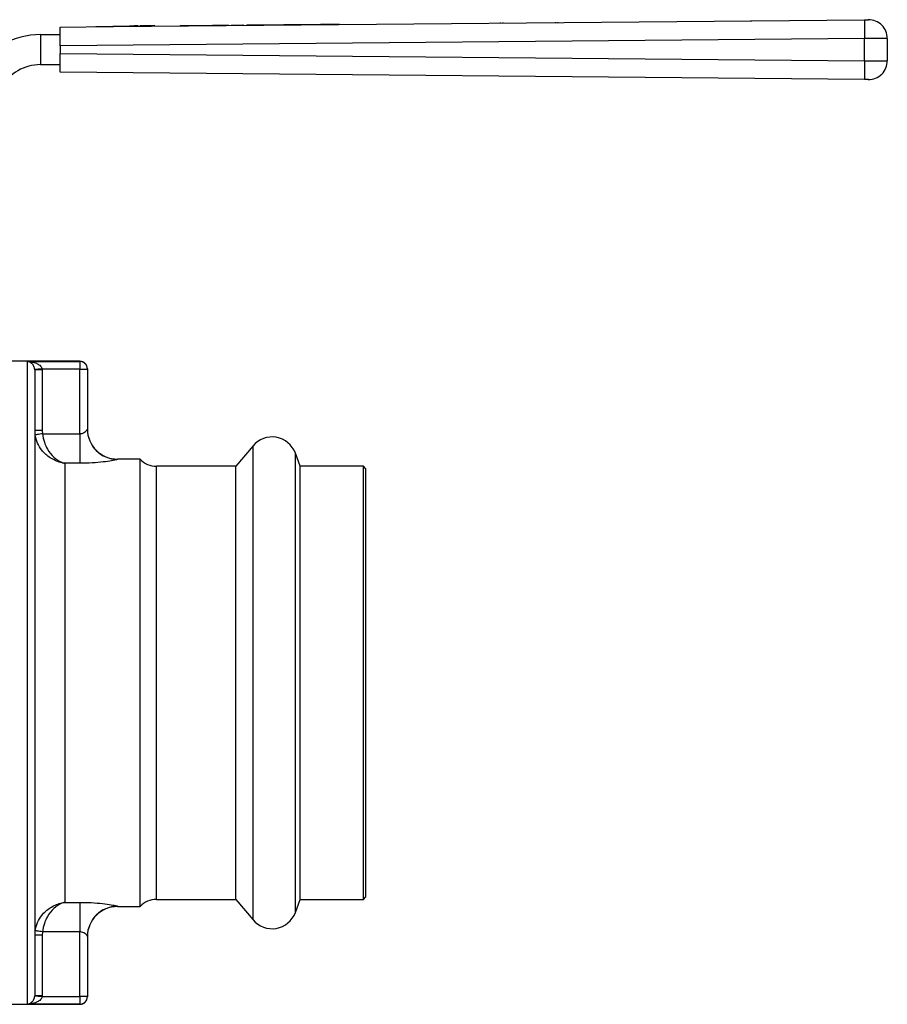
# Model space of a CAD drawing. Extents: x 147 to 259, y 89 to 253.
# Drawn here: x 202 to 259, y 187 to 253 of the extents above; entities that cross this region are included whole.
import ezdxf

# ---------------------------------------------------------------- set-up
doc = ezdxf.new("R2010")
doc.units = 0
doc.layers.get('0').update_dxf_attribs({"linetype": 'CONTINUOUS'})

msp = doc.modelspace()

# ---------------------------------------------------------------- linework, layer by layer
at = {"color": 7, "linetype": 'CONTINUOUS'}
for p, q in [((204.375, 252.051), (207.816, 252.082)), ((204.375, 250.801), (204.375, 252.051)), ((206.721, 252.098), (206.721, 252.073)), ((206.75, 252.098), (207.875, 252.108)), ((206.75, 252.098), (206.75, 252.073)), ((207.816, 252.082), (207.875, 252.083)), ((207.875, 252.108), (209, 252.118)), ((207.875, 252.108), (207.875, 252.083)), ((207.875, 252.083), (207.933, 252.084)), ((207.933, 252.084), (257.862, 252.537)), ((209.298, 252.121), (209, 252.118)), ((209, 252.118), (209, 252.093)), ((209.413, 252.122), (209.298, 252.121)), ((209.298, 252.121), (209.298, 252.096)), ((209.567, 252.123), (209.413, 252.122)), ((209.413, 252.122), (209.413, 252.097)), ((209.567, 252.123), (209.567, 252.098)), ((209.894, 252.126), (209.682, 252.124)), ((209.682, 252.124), (209.683, 252.099)), ((210.567, 252.132), (209.894, 252.126)), ((209.894, 252.126), (209.894, 252.101)), ((210.682, 252.134), (210.567, 252.132)), ((210.567, 252.132), (210.567, 252.107)), ((210.682, 252.134), (210.683, 252.109)), ((212.361, 252.149), (212.361, 252.124)), ((215.402, 252.176), (215.402, 252.151)), ((215.594, 252.153), (215.594, 252.178)), ((215.752, 252.18), (215.752, 252.155)), ((216.552, 252.187), (216.552, 252.162)), ((216.802, 252.189), (216.802, 252.164)), ((217.602, 252.196), (217.602, 252.171)), ((219.48, 252.214), (219.48, 252.189)), ((220.28, 252.221), (220.28, 252.196)), ((222.158, 252.238), (222.159, 252.213)), ((222.958, 252.245), (222.959, 252.22)), ((228.732, 252.273), (228.732, 252.273)), ((233.642, 252.349), (233.642, 252.317)), ((233.821, 252.347), (233.822, 252.319)), ((235.985, 252.339), (235.985, 252.347)), ((236.167, 252.34), (236.167, 252.349)), ((237.313, 252.371), (237.313, 252.351)), ((237.463, 252.369), (237.463, 252.352)), ((238.544, 252.362), (238.544, 252.369)), ((238.694, 252.363), (238.694, 252.371)), ((250.291, 252.479), (250.291, 252.469)), ((203.075, 251.551), (203.075, 249.551)), ((203.075, 251.551), (204.375, 251.551)), ((257.865, 251.287), (204.375, 250.801)), ((204.375, 250.801), (204.375, 250.301)), ((257.865, 249.815), (257.865, 251.287)), ((259.375, 251.29), (259.375, 249.813)), ((204.375, 250.301), (257.865, 249.815)), ((204.375, 249.051), (204.375, 250.301)), ((203.075, 249.551), (204.375, 249.551)), ((257.862, 248.565), (204.375, 249.051)), ((205.694, 229.826), (201.194, 229.826)), ((202.194, 229.812), (205.694, 229.812)), ((202.194, 229.812), (202.194, 187.09)), ((205.694, 229.812), (205.694, 229.313)), ((202.694, 229.253), (202.693, 229.283)), ((202.694, 229.253), (202.694, 187.65)), ((203.194, 229.253), (202.694, 229.253)), ((203.192, 229.313), (203.194, 229.253)), ((205.694, 229.313), (203.192, 229.313)), ((203.194, 229.253), (203.194, 225.235)), ((205.694, 229.313), (206.194, 229.313)), ((205.694, 225.01), (205.694, 229.313)), ((206.194, 229.326), (206.194, 229.313)), ((206.194, 229.313), (206.194, 225.31)), ((203.194, 225.235), (202.694, 225.235)), ((203.194, 225.235), (203.21, 225.01)), ((203.21, 225.01), (205.694, 225.01)), ((205.694, 225.01), (205.694, 223.048)), ((217.205, 224.212), (216.063, 222.851)), ((209.694, 223.326), (208.194, 223.326)), ((209.694, 208.451), (209.694, 223.326)), ((220.334, 222.851), (220.019, 223.716)), ((204.694, 223.048), (204.694, 193.855)), ((205.694, 223.048), (204.694, 223.048)), ((216.063, 222.851), (210.789, 222.851)), ((216.063, 208.451), (216.063, 222.851)), ((224.544, 222.851), (220.334, 222.851)), ((220.334, 208.451), (220.334, 222.851)), ((224.694, 222.701), (224.544, 222.851)), ((224.544, 194.051), (224.544, 222.851)), ((224.694, 222.701), (224.694, 194.201)), ((209.694, 193.576), (209.694, 208.451)), ((216.063, 194.051), (216.063, 208.451)), ((220.334, 194.051), (220.334, 208.451)), ((204.694, 193.855), (205.694, 193.855)), ((205.694, 193.855), (205.694, 191.892)), ((210.789, 194.051), (216.063, 194.051)), ((216.063, 194.051), (217.205, 192.691)), ((220.019, 193.187), (220.334, 194.051)), ((220.334, 194.051), (224.544, 194.051)), ((224.544, 194.051), (224.694, 194.201)), ((208.194, 193.576), (209.694, 193.576)), ((203.21, 191.892), (203.194, 191.667)), ((205.694, 191.892), (203.21, 191.892)), ((205.694, 187.59), (205.694, 191.892)), ((203.194, 191.667), (202.694, 191.667)), ((203.194, 191.667), (203.194, 187.65)), ((206.194, 191.593), (206.194, 187.59)), ((202.693, 187.619), (202.694, 187.65)), ((203.194, 187.65), (202.694, 187.65)), ((203.194, 187.65), (203.192, 187.59)), ((203.192, 187.59), (205.694, 187.59)), ((205.694, 187.59), (205.694, 187.09)), ((206.194, 187.59), (205.694, 187.59)), ((206.194, 187.59), (206.194, 187.576)), ((201.194, 187.076), (205.694, 187.076)), ((205.694, 187.09), (202.194, 187.09))]:
    msp.add_line(p, q, dxfattribs=at)
at = {"color": 8, "linetype": 'CONTINUOUS'}
for p, q in [((205.694, 229.812), (205.694, 229.826)), ((217.205, 208.451), (217.205, 224.212)), ((208.194, 223.326), (208.194, 223.311)), ((220.019, 208.451), (220.019, 223.716)), ((210.789, 208.451), (210.789, 222.851)), ((210.789, 194.051), (210.789, 208.451)), ((217.205, 192.691), (217.205, 208.451)), ((220.019, 193.187), (220.019, 208.451)), ((208.194, 193.591), (208.194, 193.576)), ((205.694, 187.076), (205.694, 187.09))]:
    msp.add_line(p, q, dxfattribs=at)
at = {"color": 7, "linetype": 'CONTINUOUS', "flags": 128}
for points in [[(212.361, 252.149), (212.416, 252.149), (212.578, 252.151), (212.839, 252.153), (213.184, 252.156), (213.593, 252.16), (214.045, 252.164), (214.514, 252.168), (214.975, 252.173), (215.402, 252.176)], [(215.402, 252.176), (215.517, 252.177), (215.583, 252.178), (215.594, 252.178)], [(215.752, 252.18), (215.783, 252.18), (215.869, 252.181), (215.999, 252.182), (216.152, 252.183), (216.305, 252.185), (216.435, 252.186), (216.522, 252.187), (216.552, 252.187)], [(216.802, 252.189), (216.833, 252.189), (216.919, 252.19), (217.049, 252.191), (217.202, 252.193), (217.355, 252.194), (217.485, 252.195), (217.572, 252.196), (217.602, 252.196)], [(217.602, 252.196), (217.659, 252.197), (217.822, 252.198), (218.072, 252.201), (218.378, 252.203), (218.704, 252.206), (219.011, 252.209), (219.261, 252.212), (219.424, 252.213), (219.48, 252.214)], [(219.48, 252.214), (219.511, 252.214), (219.597, 252.215), (219.727, 252.216), (219.88, 252.217), (220.033, 252.219), (220.163, 252.22), (220.25, 252.221), (220.28, 252.221)], [(220.28, 252.221), (220.337, 252.221), (220.5, 252.223), (220.75, 252.225), (221.056, 252.228), (221.382, 252.231), (221.689, 252.234), (221.939, 252.236), (222.102, 252.237), (222.158, 252.238)], [(222.158, 252.238), (222.189, 252.238), (222.276, 252.239), (222.405, 252.24), (222.558, 252.241), (222.711, 252.243), (222.841, 252.244), (222.928, 252.245), (222.958, 252.245)], [(257.862, 252.537), (257.906, 252.538), (257.948, 252.538), (257.988, 252.539), (258.024, 252.539), (258.055, 252.539), (258.08, 252.539), (258.099, 252.54), (258.11, 252.54), (258.114, 252.54)], [(259.375, 251.29), (259.352, 251.29), (259.284, 251.29), (259.172, 251.289), (259.021, 251.289), (258.835, 251.289), (258.619, 251.289), (258.381, 251.288), (258.127, 251.288), (257.865, 251.287)], [(257.865, 249.815), (258.127, 249.814), (258.381, 249.814), (258.619, 249.814), (258.835, 249.813), (259.021, 249.813), (259.172, 249.813), (259.284, 249.813), (259.352, 249.813), (259.375, 249.813)], [(258.114, 248.563), (258.11, 248.563), (258.099, 248.563), (258.08, 248.563), (258.055, 248.563), (258.024, 248.563), (257.988, 248.564), (257.948, 248.564), (257.906, 248.565), (257.862, 248.565)], [(203.192, 229.313), (203.095, 229.307), (203.001, 229.301), (202.915, 229.296), (202.84, 229.292), (202.778, 229.288), (202.731, 229.285), (202.703, 229.284), (202.693, 229.283)], [(203.21, 225.01), (203.115, 224.996), (203.023, 224.982), (202.938, 224.969), (202.864, 224.958), (202.802, 224.949), (202.756, 224.942), (202.727, 224.938), (202.716, 224.936)], [(203.21, 191.892), (203.115, 191.906), (203.023, 191.92), (202.938, 191.933), (202.864, 191.944), (202.802, 191.953), (202.756, 191.96), (202.727, 191.965), (202.716, 191.966)], [(203.192, 187.59), (203.095, 187.595), (203.001, 187.601), (202.915, 187.606), (202.84, 187.611), (202.778, 187.614), (202.731, 187.617), (202.703, 187.619), (202.693, 187.619)]]:
    msp.add_lwpolyline(points, dxfattribs=at)
at = {"color": 7, "linetype": 'CONTINUOUS'}
for centre, radius, start, end in [((303.658, 252.016), 45.799, 179.34824, 180.912), ((258.125, 251.29), 1.25, 0, 90.52086), ((203.075, 246.551), 5, 90, 150), ((203.075, 246.551), 3, 90, 150), ((303.659, 249.086), 45.8, 179.088, 180.65176), ((258.125, 249.813), 1.25, 269.47914, 0), ((205.694, 229.326), 0.5, 0, 90), ((205.694, 229.313), 0.5, 0.01836, 90.01858), ((208.194, 225.326), 2, 180, 270), ((208.193, 225.311), 1.999, 180.02839, 270.02828), ((218.469, 223.151), 1.65, 20, 140), ((210.789, 224.351), 1.5, 223.10467, 270), ((210.789, 192.551), 1.5, 90, 136.89533), ((208.193, 191.592), 1.999, 89.97172, 179.97161), ((208.194, 191.576), 2, 90, 180), ((218.469, 193.751), 1.65, 220, 340), ((205.694, 187.59), 0.5, 269.98142, 359.98164), ((205.694, 187.576), 0.5, 270, 0)]:
    msp.add_arc(centre, radius, start, end, dxfattribs=at)
for points, knots in [([(202.693, 229.283), (202.689, 229.314), (202.684, 229.363), (202.657, 229.454), (202.6, 229.573), (202.481, 229.707), (202.339, 229.788), (202.235, 229.809), (202.194, 229.812), (202.194, 229.812)], [0, 0, 0, 0, 0.073919, 0.115135, 0.246643, 0.465194, 0.787394, 0.996508, 1, 1, 1, 1]), ([(202.194, 229.812), (202.195, 229.812), (202.277, 229.811), (202.483, 229.793), (202.767, 229.721), (203.005, 229.595), (203.121, 229.481), (203.174, 229.391), (203.185, 229.343), (203.192, 229.313)], [0, 0, 0, 0, 0.00351, 0.214162, 0.537705, 0.755567, 0.885801, 0.928261, 1, 1, 1, 1]), ([(205.694, 225.01), (205.74, 225.014), (205.797, 225.018), (205.903, 225.05), (206.012, 225.105), (206.121, 225.196), (206.184, 225.272), (206.191, 225.299), (206.194, 225.31)], [0, 0, 0, 0, 0.163909, 0.199813, 0.412359, 0.636486, 0.857673, 1, 1, 1, 1]), ([(204.694, 223.048), (204.692, 223.048), (204.682, 223.049), (204.651, 223.054), (204.558, 223.069), (204.238, 223.139), (203.717, 223.365), (203.195, 223.833), (202.848, 224.378), (202.761, 224.748), (202.716, 224.936)], [0, 0, 0, 0, 0.001998, 0.01182, 0.035719, 0.108928, 0.380555, 0.644371, 0.818551, 1, 1, 1, 1]), ([(203.21, 225.01), (203.244, 224.821), (203.309, 224.45), (203.57, 223.894), (203.967, 223.402), (204.36, 223.157), (204.6, 223.073), (204.664, 223.055), (204.685, 223.05), (204.692, 223.048), (204.694, 223.048)], [0, 0, 0, 0, 0.181459, 0.355264, 0.618792, 0.899566, 0.967443, 0.989326, 0.998063, 1, 1, 1, 1]), ([(208.194, 223.311), (208.18, 223.302), (208.147, 223.279), (207.828, 223.211), (207.257, 223.129), (206.517, 223.062), (205.97, 223.052), (205.694, 223.048)], [0, 0, 0, 0, 0.137604, 0.344484, 0.557222, 0.77594, 1, 1, 1, 1]), ([(202.716, 191.966), (202.761, 192.155), (202.848, 192.524), (203.195, 193.069), (203.717, 193.538), (204.238, 193.763), (204.558, 193.834), (204.651, 193.849), (204.682, 193.853), (204.692, 193.854), (204.694, 193.855)], [0, 0, 0, 0, 0.181449, 0.355629, 0.619445, 0.891072, 0.964281, 0.98818, 0.998002, 1, 1, 1, 1]), ([(204.694, 193.855), (204.692, 193.854), (204.685, 193.853), (204.664, 193.847), (204.6, 193.829), (204.36, 193.746), (203.967, 193.5), (203.57, 193.008), (203.309, 192.452), (203.244, 192.081), (203.21, 191.892)], [0, 0, 0, 0, 0.001937, 0.0106736, 0.0325569, 0.1004341, 0.3812081, 0.6447361, 0.8185407, 1, 1, 1, 1]), ([(205.694, 193.855), (205.877, 193.853), (206.339, 193.847), (207.036, 193.798), (207.671, 193.718), (208.108, 193.636), (208.165, 193.606), (208.194, 193.591)], [0, 0, 0, 0, 0.1490092, 0.3746676, 0.5920517, 0.7988545, 1, 1, 1, 1]), ([(206.194, 191.593), (206.188, 191.61), (206.176, 191.645), (206.091, 191.735), (205.969, 191.823), (205.828, 191.883), (205.731, 191.89), (205.694, 191.892)], [0, 0, 0, 0, 0.209751, 0.431659, 0.656397, 0.868624, 1, 1, 1, 1]), ([(202.194, 187.09), (202.194, 187.09), (202.235, 187.093), (202.339, 187.115), (202.481, 187.195), (202.6, 187.329), (202.657, 187.448), (202.684, 187.539), (202.689, 187.588), (202.693, 187.619)], [0, 0, 0, 0, 0.003492, 0.212606, 0.534806, 0.753357, 0.884865, 0.926081, 1, 1, 1, 1]), ([(203.192, 187.59), (203.185, 187.559), (203.174, 187.511), (203.121, 187.422), (203.005, 187.307), (202.767, 187.181), (202.483, 187.109), (202.277, 187.092), (202.195, 187.09), (202.194, 187.09)], [0, 0, 0, 0, 0.071739, 0.114199, 0.244433, 0.462295, 0.785838, 0.99649, 1, 1, 1, 1])]:
    msp.add_open_spline(points, degree=3, knots=knots, dxfattribs=at)

doc.saveas('drawing.dxf')
